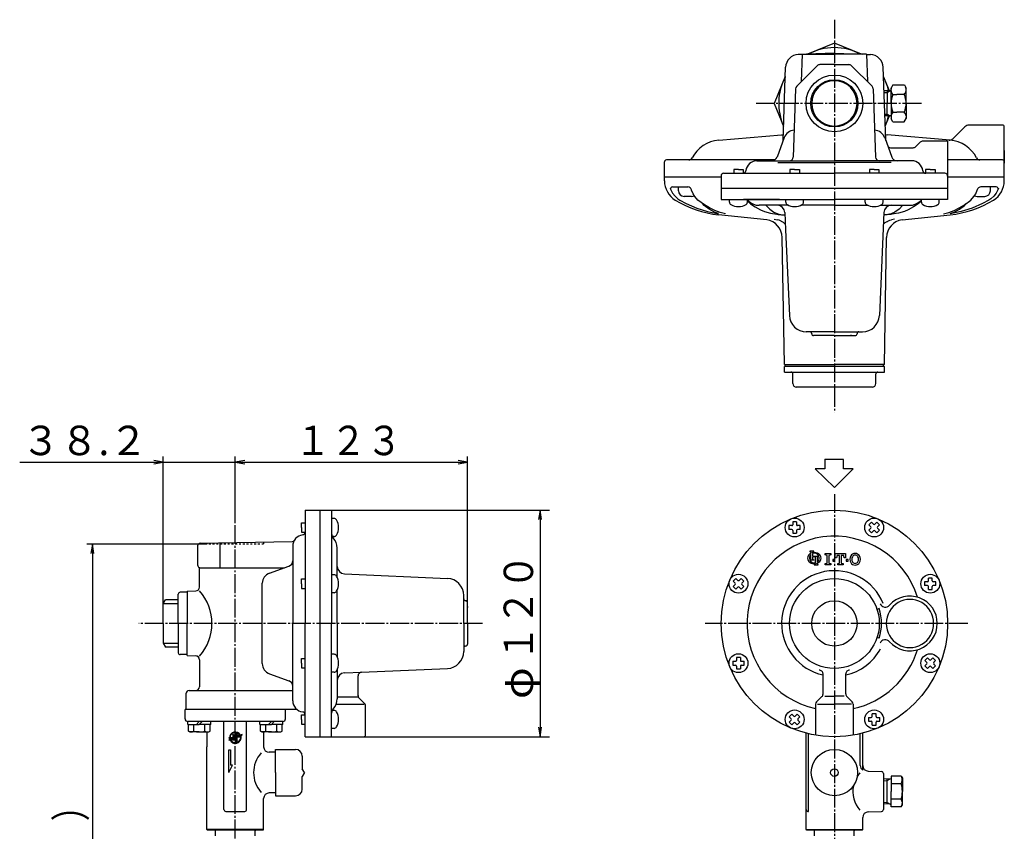
# Model space of a CAD drawing. Extents: x -212 to 787, y -306 to 654.
# Drawn here: x -208 to 313, y 224 to 654 of the extents above; entities that cross this region are included whole.
import ezdxf
from ezdxf.enums import TextEntityAlignment as Align

# ---------------------------------------------------------------- set-up
doc = ezdxf.new("R2010")
doc.units = 0
for name, pattern in [('EXLTYPE1', [2, 1, -1]), ('EXLTYPE2', [13, 10, -1, 1, -1]), ('EXLTYPE3', [15, 10, -1, 1, -1, 1, -1])]:
    doc.linetypes.add(name, pattern=pattern)
doc.layers.get('0').update_dxf_attribs({"linetype": 'CONTINUOUS'})
doc.layers.add('LAY-1', color=3, linetype='CONTINUOUS')
doc.layers.add('LAY-2', color=1, linetype='CONTINUOUS')
doc.styles.add('EXCADSTD', font='monotxt', dxfattribs={"bigfont": 'extfont'})

# ---------------------------------------------------------------- blocks, each defined once
blk = doc.blocks.new('SYM-1')
at = {"color": 1, "linetype": 'CONTINUOUS'}
for p, q in [((-8, 0.8), (-6.9, 1.9)), ((-8, 0.3), (-6.9, 1.3)), ((-8, -0.1), (-7, 0.9)), ((-8, -0.5), (-7, 0.4)), ((-7.9, 1.2), (-6.7, 2.4)), ((-7.8, 1.8), (-6.5, 3.1)), ((-7.6, 2.3), (-6.1, 3.9)), ((-7.4, 3), (-5.3, 5.1)), ((-7, 3.8), (-3.8, 7)), ((-6.8, -0.6), (-1.2, 5)), ((-4.7, 3), (-6.8, -0.6)), ((-6.8, -0.6), (-5.7, 0)), ((-6.2, 5.1), (-5.1, 6.2)), ((-6.2, 0.4), (-4.2, 2.4)), ((-5.8, 0), (-1.2, 4.5)), ((-5.7, 0), (-3.8, 0)), ((-5.6, 1.4), (-4.4, 2.6)), ((-5.3, 0), (-1.2, 4.1)), ((-5, 2.4), (-4.6, 2.9)), ((-4.9, 0), (-1.2, 3.7)), ((-4.1, 2.4), (-4.7, 3)), ((-4.6, 9.6), (-3.8, 7)), ((-1.6, 7.8), (-4.6, 9.6)), ((-4.5, 9.3), (-4.4, 9.4)), ((-4.5, 0), (-1.2, 3.3)), ((-4.4, 9), (-4.1, 9.3)), ((-4.3, 8.7), (-3.8, 9.1)), ((-4.2, 8.3), (-3.6, 9)), ((-4.1, 8), (-3.3, 8.8)), ((-4.1, 6.3), (-3.8, 6.6)), ((-3.8, 2.4), (-4.1, 2.4)), ((-4, 7.7), (-3, 8.7)), ((-4, 0), (-1.2, 2.8)), ((-3.9, 7.4), (-2.8, 8.5)), ((-3.8, 7), (-2.5, 8.4)), ((-3.8, 6.6), (-2.2, 8.2)), ((-3.8, 6.2), (-1.9, 8)), ((-3.8, 5.8), (-1.7, 7.9)), ((-3.8, 5.3), (-1.2, 7.9)), ((-3.8, 4.9), (-1.2, 7.5)), ((-3.8, 4.5), (-1.2, 7.1)), ((-3.8, 4.1), (-1.2, 6.7)), ((-3.8, 2.4), (-3.8, 6.5)), ((-3.8, 3.6), (-1.2, 6.2)), ((-3.8, 3.2), (-1.2, 5.8)), ((-3.8, 2.8), (-1.2, 5.4)), ((-3.8, -0.2), (-1.2, 2.4)), ((-3.8, -0.6), (-0.8, 2.4)), ((-3.8, -1), (-0.4, 2.4)), ((-3.8, -1.4), (0, 2.4)), ((-3.8, -1.9), (0.4, 2.4)), ((-3.8, -2.3), (0.9, 2.4)), ((-3.8, 0), (-3.8, -3.1)), ((-1.2, 7.9), (-1.2, 7.9)), ((-1.2, 2.4), (-1.2, 7.6)), ((4.1, 2.4), (-1.2, 2.4)), ((-1.2, -3.1), (-1.2, 0)), ((-1.2, 0), (0, 0)), ((-1.1, 7.6), (-0.8, 8)), ((-1.1, 0), (1.3, 2.4)), ((-0.7, 0), (1.7, 2.4)), ((-0.6, 7.7), (-0.3, 8)), ((-0.2, 0), (2.1, 2.4)), ((-0.1, 7.7), (0.1, 8)), ((0, -1.9), (4.8, 2.9)), ((0, -2.3), (4.9, 2.6)), ((0, -0.2), (2.6, 2.4)), ((0, -0.6), (3, 2.4)), ((0, -1), (3.4, 2.4)), ((0, -1.5), (3.8, 2.4)), ((0, -2.7), (5.1, 2.3)), ((0, 0), (0, -7.7)), ((0.3, 7.7), (0.5, 8)), ((0.7, 7.7), (0.9, 7.9)), ((1, 7.6), (1.3, 7.9)), ((1.4, 7.6), (1.7, 7.8)), ((1.7, 7.5), (2, 7.7)), ((2.1, 7.4), (2.3, 7.7)), ((2.4, 7.3), (2.6, 7.5)), ((2.7, 7.1), (3, 7.4)), ((2.9, 7), (3.3, 7.3)), ((2.9, 0), (5.7, 0)), ((2.9, -7), (2.9, 0)), ((3.2, 6.8), (3.5, 7.2)), ((3.2, 0), (5.2, 2.1)), ((3.5, 6.7), (3.8, 7)), ((3.6, 0), (5.4, 1.8)), ((3.7, 6.5), (4.1, 6.9)), ((4, 6.3), (4.4, 6.7)), ((4, 0), (5.5, 1.5)), ((4.7, 3), (4.1, 2.4)), ((4.2, 6.2), (4.6, 6.5)), ((4.4, 0), (5.7, 1.3)), ((4.5, 6), (4.9, 6.4)), ((4.7, 5.8), (5.1, 6.2)), ((6.8, -0.6), (4.7, 3)), ((4.9, 5.5), (5.3, 6)), ((4.9, 0), (5.8, 1)), ((5.1, 5.3), (5.5, 5.8)), ((5.3, 5.1), (5.8, 5.6)), ((5.3, 0), (6, 0.7)), ((5.5, 4.8), (6, 5.3)), ((5.6, 4.6), (6.2, 5.1)), ((5.7, 0), (6.2, 0.4)), ((5.7, 0), (6.8, -0.6)), ((5.8, 4.3), (6.3, 4.9)), ((6, 4.1), (6.5, 4.6)), ((6, -0.2), (6.3, 0.2)), ((6.1, 3.8), (6.7, 4.4)), ((6.3, 3.5), (6.9, 4.1)), ((6.4, 3.2), (7, 3.8)), ((6.5, 2.9), (7.2, 3.6)), ((6.6, 2.6), (7.3, 3.3)), ((6.7, 2.3), (7.4, 3)), ((6.8, 2), (7.5, 2.7)), ((6.9, 1.6), (7.6, 2.4)), ((7, 1.2), (7.7, 2)), ((7, 0.9), (7.8, 1.7)), ((7, 0.5), (7.9, 1.3)), ((7, 0.1), (7.9, 1)), ((7, -0.4), (8, 0.6)), ((7, -0.8), (8, 0.2)), ((-7.9, -0.9), (-7.1, 0)), ((-7.9, -1.3), (-7, -0.4)), ((-7.8, -1.7), (-7, -0.8)), ((-7.7, -2), (-7, -1.2)), ((-7.7, -2.3), (-6.9, -1.6)), ((-7.5, -2.6), (-6.8, -1.9)), ((-7.4, -3), (-6.7, -2.3)), ((-7.3, -3.3), (-6.6, -2.6)), ((-7.2, -3.5), (-6.5, -2.9)), ((-7, -3.8), (-6.4, -3.2)), ((-6.9, -4.1), (-6.3, -3.5)), ((-6.7, -4.4), (-6.1, -3.8)), ((-6.5, -4.6), (-6, -4.1)), ((-6.4, -4.9), (-5.8, -4.3)), ((-6.2, -5.1), (-5.7, -4.6)), ((-6, -5.3), (-5.5, -4.8)), ((-5.8, -5.5), (-5.3, -5.1)), ((-5.6, -5.8), (-5.1, -5.3)), ((-5.3, -6), (-4.9, -5.5)), ((-5.1, -6.2), (-4.7, -5.7)), ((-4.9, -6.3), (-4.5, -5.9)), ((-3.8, -3.1), (-4.8, -3.7)), ((-4.8, -3.7), (0, -3.7)), ((-4.7, -3.7), (-4.6, -3.5)), ((-4.6, -6.5), (-4.2, -6.1)), ((-4.4, -6.7), (-4, -6.3)), ((-4.3, -3.7), (-1.2, -0.5)), ((-4.1, -6.9), (-3.8, -6.5)), ((-3.9, -3.7), (-1.2, -1)), ((-3.8, -2.7), (-1.2, -0.1)), ((-3.8, -7), (-3.5, -6.7)), ((-3.6, -7.2), (-3.2, -6.8)), ((-3.5, -3.7), (-1.2, -1.4)), ((-3.3, -7.3), (-3, -7)), ((-3, -3.7), (-1.2, -1.8)), ((-3, -7.4), (-2.7, -7.1)), ((-2.7, -7.5), (-2.4, -7.3)), ((-2.6, -3.7), (-1.2, -2.2)), ((-2.4, -7.6), (-2.1, -7.4)), ((-2.2, -3.7), (-1.2, -2.7)), ((-2, -7.7), (-1.8, -7.5)), ((-1.8, -3.7), (-1.2, -3.1)), ((-1.7, -7.8), (-1.4, -7.6)), ((-1.3, -3.7), (-0.9, -3.2)), ((-1.3, -7.9), (-1.1, -7.6)), ((0, -3.7), (-1.2, -3.1)), ((-1, -7.9), (-0.7, -7.7)), ((-0.9, -3.7), (-0.6, -3.4)), ((0, -8), (-0.9, -8.8)), ((-0.9, -8.8), (3.8, -8.8)), ((-0.6, -8), (-0.3, -7.7)), ((-0.5, -3.7), (-0.3, -3.5)), ((-0.5, -8.8), (2.9, -5.3)), ((-0.2, -8), (0, -7.8)), ((-0.1, -3.7), (0, -3.6)), ((-0.1, -8.8), (2.9, -5.7)), ((0, -3.2), (2.9, -0.2)), ((0, -3.6), (2.9, -0.6)), ((0, -4), (2.9, -1.1)), ((0, -4.4), (2.9, -1.5)), ((0, -4.9), (2.9, -1.9)), ((0, -5.3), (2.9, -2.3)), ((0, -5.7), (2.9, -2.8)), ((0, -6.1), (2.9, -3.2)), ((0, -6.6), (2.9, -3.6)), ((0, -7), (2.9, -4)), ((0, -7.4), (2.9, -4.5)), ((0, -7.8), (2.9, -4.9)), ((0.3, -8.8), (2.9, -6.2)), ((0.8, -8.8), (2.9, -6.6)), ((1.2, -8.8), (2.9, -7)), ((1.6, -8.8), (2.9, -7.4)), ((2, -8.8), (2.9, -7.9)), ((2.4, -8.8), (3.1, -8.2)), ((2.9, -8.1), (2.9, -7.4)), ((3.8, -8.8), (2.9, -8.1)), ((2.9, -8.8), (3.3, -8.4)), ((2.9, -7.4), (4, -6.4)), ((3.3, -8.8), (3.5, -8.6)), ((3.7, -7.1), (7.1, -3.7)), ((3.7, -8.8), (3.7, -8.8)), ((4.9, -6.3), (6.3, -4.9)), ((5.5, -4.9), (7.4, -2.9)), ((6.2, -0.3), (6.5, -0.1)), ((6.2, -3.8), (7.7, -2.3)), ((6.5, -0.5), (6.6, -0.4)), ((6.5, -3), (7.8, -1.7)), ((6.7, -2.4), (7.9, -1.2)), ((6.9, -1.8), (8, -0.7)), ((7, -1.3), (8, -0.3))]:
    blk.add_line(p, q, dxfattribs=at)
for start, end in [(118.3683, 270), (291.6451, 101.4197)]:
    blk.add_arc((0, 0), 8, start, end, dxfattribs=at)
for start_param, end_param in [(0.536986, 3.109376), (3.542772, 6.421999)]:
    blk.add_ellipse((0, 0), major_axis=(-0.23, 7.72), ratio=0.912621, start_param=start_param, end_param=end_param, dxfattribs=at)

msp = doc.modelspace()

# ---------------------------------------------------------------- linework, layer by layer
at = {"layer": 'LAY-1', "color": 1, "linetype": 'EXLTYPE2'}
for p, q in [((223, 654.3), (223, 446.2)), ((269.1, 610), (181.5, 610)), ((223, 403.05), (223, -52.45)), ((-94.3, -52.35), (-94.3, 388.05)), ((36.7, 334.55), (-145.4, 334.55)), ((293.7, 334.55), (154.5, 334.55))]:
    msp.add_line(p, q, dxfattribs=at)
at = {"layer": 'LAY-1', "color": 2, "linetype": 'CONTINUOUS'}
for p, q in [((223, 636.52), (208.22, 636)), ((223, 636.52), (237.78, 636)), ((206, 635.92), (203.9, 635.85)), ((206, 636), (205.49, 621.48)), ((206, 636), (223, 636)), ((240, 636), (223, 636)), ((240, 636), (240.51, 621.48)), ((240, 635.92), (242.1, 635.85)), ((195.8, 590.31), (197.15, 629.1)), ((213.92, 629.91), (203.06, 619.05)), ((223, 630.5), (215.34, 630.5)), ((223, 630.5), (230.66, 630.5)), ((232.08, 629.91), (242.94, 619.05)), ((250.2, 590.31), (248.85, 629.1)), ((202.47, 617.7), (201.21, 581.53)), ((243.53, 617.7), (244.79, 581.53)), ((253, 616.7), (249.29, 616.59)), ((251, 616.64), (251, 609.94)), ((253.97, 619.73), (253, 618.04)), ((253, 610), (253, 618.04)), ((253.97, 619.73), (260.05, 619.73)), ((260.05, 619.73), (261, 618.08)), ((261, 610), (261, 618.08)), ((254, 614.66), (256, 614.7)), ((260, 614.7), (256, 614.7)), ((251, 603.36), (251, 610.06)), ((253, 610), (253, 601.87)), ((254, 605.26), (256, 605.3)), ((260, 605.3), (256, 605.3)), ((261, 610), (261, 601.92)), ((253, 603.3), (249.75, 603.4)), ((253.97, 600.19), (253, 601.87)), ((253.97, 600.19), (260, 600.19)), ((260, 600.19), (261, 601.92)), ((285.93, 591.43), (292.12, 597.62)), ((312, 598.5), (294.24, 598.5)), ((313, 571), (313, 597.5)), ((161.75, 590.51), (195.06, 593.33)), ((196.36, 591.85), (192.62, 581.57)), ((249.64, 591.85), (253.38, 581.57)), ((284.25, 590.51), (250.94, 593.33)), ((268.41, 589.41), (266.09, 587.09)), ((283, 590), (269.83, 590)), ((283, 590), (283, 565)), ((313, 585), (313, 591.72)), ((252.64, 586.5), (264.67, 586.5)), ((313, 585), (313, 578.28)), ((133, 571), (133, 579)), ((191.3, 580), (134, 580)), ((182.01, 579.6), (223, 579.6)), ((263.99, 579.6), (223, 579.6)), ((312, 580), (283, 580)), ((172.19, 575), (169.69, 575)), ((169.69, 575), (169.69, 573)), ((172.19, 575), (174.69, 575)), ((174.69, 575), (174.69, 573)), ((193, 578.75), (223, 578.75)), ((201.95, 575), (199.45, 575)), ((199.45, 575), (199.45, 573)), ((201.95, 575), (204.45, 575)), ((204.45, 575), (204.45, 573)), ((253, 578.75), (223, 578.75)), ((244.05, 575), (241.55, 575)), ((241.55, 575), (241.55, 573)), ((244.05, 575), (246.55, 575)), ((246.55, 575), (246.55, 573)), ((273.81, 575), (271.31, 575)), ((271.31, 575), (271.31, 573)), ((273.81, 575), (276.31, 575)), ((276.31, 575), (276.31, 573)), ((133, 571), (163, 571)), ((133, 569), (133, 571)), ((133, 571), (163, 571)), ((163, 571.5), (163, 565)), ((164.5, 573), (223, 573)), ((281.5, 573), (223, 573)), ((283, 571), (313, 571)), ((283, 571), (313, 571)), ((313, 569), (313, 571)), ((137.23, 565.7), (145.4, 565.7)), ((163, 565), (283, 565)), ((163, 565), (163, 559)), ((283, 565), (283, 559)), ((308.77, 565.7), (300.6, 565.7)), ((163, 559), (223, 559)), ((167.44, 557.67), (167.44, 559)), ((193.85, 559), (174.83, 559)), ((176.94, 557.67), (176.94, 559)), ((197.2, 557.67), (197.2, 559)), ((206.7, 557.67), (206.7, 559)), ((283, 559), (223, 559)), ((239.3, 557.67), (239.3, 559)), ((248.8, 557.67), (248.8, 559)), ((269.06, 557.67), (269.06, 559)), ((278.56, 557.67), (278.56, 559)), ((198.68, 556), (183.11, 556)), ((186.83, 556), (186.94, 555.82)), ((223, 556), (205.23, 556)), ((223, 556), (240.78, 556)), ((247.32, 556), (262.89, 556)), ((252.81, 556), (262.89, 556)), ((259.17, 556), (259.06, 555.82)), ((187.15, 548.28), (161.66, 550.96)), ((196.56, 550.96), (196.85, 550.96)), ((196.79, 552.17), (197.19, 543.09)), ((249.21, 552.17), (246.84, 497.66)), ((249.44, 550.96), (249.15, 550.96)), ((258.85, 548.28), (284.34, 550.96)), ((197.19, 543.09), (199.16, 497.66)), ((196.5, 471.7), (195.32, 539.04)), ((249.5, 471.7), (250.68, 539.03)), ((223, 489), (208.13, 489)), ((223, 487), (212, 487)), ((223, 489), (237.87, 489)), ((223, 487), (234, 487)), ((232, 487), (231.5, 487)), ((196.5, 471.7), (223, 471.7)), ((249.5, 470.69), (196.5, 470.69)), ((196.5, 467.69), (196.5, 470.69)), ((197, 470.69), (197, 471.7)), ((249.5, 471.7), (223, 471.7)), ((249, 470.69), (249, 471.7)), ((249.5, 467.69), (249.5, 470.69)), ((196.5, 467.69), (249.5, 467.69)), ((201, 461.69), (201, 466.69)), ((245, 461.69), (245, 466.69)), ((243.2, 459.7), (202.8, 459.7)), ((-57.3, 394.55), (-57.3, 334.55)), ((-57.3, 394.55), (-49.3, 394.55)), ((-49.3, 394.55), (-43.3, 394.55)), ((-49.3, 274.55), (-49.3, 394.55)), ((-43.3, 394.55), (-43.3, 334.55)), ((-59.3, 385.36), (-59.3, 387.86)), ((-59.3, 387.86), (-57.3, 387.86)), ((-41.97, 390.11), (-43.3, 390.11)), ((198.95, 386.36), (198.95, 384.36)), ((200.45, 386.36), (198.95, 386.36)), ((200.95, 388.36), (200.95, 386.86)), ((202.95, 388.36), (200.95, 388.36)), ((202.95, 388.36), (202.95, 386.86)), ((204.95, 386.36), (203.45, 386.36)), ((204.95, 384.36), (204.95, 386.36)), ((242.63, 388.19), (241.22, 386.78)), ((242.28, 385.72), (241.22, 386.78)), ((243.69, 387.13), (242.63, 388.19)), ((245.46, 388.19), (244.4, 387.13)), ((246.87, 386.78), (245.46, 388.19)), ((246.87, 386.78), (245.81, 385.72)), ((-59.3, 385.36), (-59.3, 382.86)), ((-59.3, 382.86), (-57.3, 382.86)), ((200.45, 384.36), (198.95, 384.36)), ((200.95, 383.86), (200.95, 382.36)), ((200.95, 382.36), (202.95, 382.36)), ((202.95, 383.86), (202.95, 382.36)), ((204.95, 384.36), (203.45, 384.36)), ((242.28, 385.01), (241.22, 383.95)), ((241.22, 383.95), (242.63, 382.54)), ((243.69, 383.6), (242.63, 382.54)), ((245.46, 382.54), (244.4, 383.6)), ((245.46, 382.54), (246.87, 383.95)), ((246.87, 383.95), (245.81, 385.01)), ((-114.3, 375.58), (-114.3, 365.55)), ((-112.83, 377.08), (-64.25, 377.92)), ((-102.29, 364.05), (-102.29, 377.26)), ((-63.9, 375.54), (-63.9, 334.55)), ((-41.97, 380.61), (-43.3, 380.61)), ((-40.3, 364.36), (-40.3, 374.44)), ((-40.3, 358.87), (-40.3, 374.44)), ((-113.3, 353.75), (-113.3, 364.14)), ((-113.3, 364.05), (-68.3, 364.05)), ((-76.15, 361.19), (-65.87, 364.93)), ((-41.97, 360.35), (-43.3, 360.35)), ((-36.47, 360.76), (18.04, 358.39)), ((-80.09, 313.26), (-80.09, 355.84)), ((-59.3, 355.6), (-59.3, 358.1)), ((-59.3, 358.1), (-57.3, 358.1)), ((-59.3, 355.6), (-59.3, 353.1)), ((170.77, 358.43), (169.36, 357.01)), ((169.36, 357.01), (170.42, 355.95)), ((170.42, 355.24), (169.36, 354.18)), ((170.77, 358.43), (171.83, 357.37)), ((173.6, 358.43), (172.54, 357.37)), ((175.01, 357.01), (173.6, 358.43)), ((175.01, 357.01), (173.95, 355.95)), ((173.95, 355.24), (175.01, 354.18)), ((270.81, 356.6), (270.81, 354.6)), ((272.31, 356.6), (270.81, 356.6)), ((274.81, 358.6), (272.81, 358.6)), ((272.81, 357.1), (272.81, 358.6)), ((274.81, 357.1), (274.81, 358.6)), ((276.81, 356.6), (275.31, 356.6)), ((276.81, 354.6), (276.81, 356.6)), ((-124.5, 334.55), (-124.5, 350.05)), ((-119.8, 351.05), (-123.5, 351.05)), ((-119.8, 351.6), (-115.23, 351.76)), ((-119.8, 351.63), (-119.8, 334.55)), ((-59.3, 353.1), (-57.3, 353.1)), ((-41.97, 350.85), (-43.3, 350.85)), ((-40.3, 334.55), (-40.3, 352.33)), ((26.7, 334.55), (26.7, 349.42)), ((169.36, 354.18), (170.77, 352.77)), ((171.83, 353.83), (170.77, 352.77)), ((172.54, 353.83), (173.6, 352.77)), ((173.6, 352.77), (175.01, 354.18)), ((272.31, 354.6), (270.81, 354.6)), ((272.81, 352.6), (272.81, 354.1)), ((272.81, 352.6), (274.81, 352.6)), ((274.81, 352.6), (274.81, 354.1)), ((276.81, 354.6), (275.31, 354.6)), ((-132.5, 345.05), (-131.35, 347.05)), ((-132.5, 334.55), (-132.5, 345.05)), ((-124.5, 347.05), (-131.35, 347.05)), ((28.7, 334.55), (28.7, 345.55)), ((28.7, 343.55), (28.7, 343.05)), ((-132.5, 334.55), (-132.5, 324.05)), ((-124.5, 334.55), (-124.5, 319.05)), ((-119.8, 317.51), (-119.8, 334.55)), ((-63.9, 293.56), (-63.9, 334.55)), ((-57.3, 274.55), (-57.3, 334.55)), ((-43.3, 274.55), (-43.3, 334.55)), ((-40.3, 334.55), (-40.3, 316.78)), ((26.7, 334.55), (26.7, 319.68)), ((28.7, 334.55), (28.7, 323.55)), ((-132.5, 324.05), (-131.35, 322.05)), ((-124.5, 322.05), (-131.35, 322.05)), ((-41.97, 318.25), (-43.3, 318.25)), ((-119.8, 318.05), (-123.5, 318.05)), ((-119.8, 317.51), (-114.9, 317.33)), ((-113.3, 315.35), (-113.3, 301.05)), ((-59.3, 313.5), (-59.3, 316)), ((-59.3, 316), (-57.3, 316)), ((-59.3, 313.5), (-59.3, 311)), ((169.19, 314.5), (170.69, 314.5)), ((169.19, 314.5), (169.19, 312.5)), ((171.19, 316.5), (171.19, 315)), ((173.19, 316.5), (171.19, 316.5)), ((173.19, 316.5), (173.19, 315)), ((173.69, 314.5), (175.19, 314.5)), ((175.19, 312.5), (175.19, 314.5)), ((272.4, 316.33), (270.99, 314.92)), ((272.05, 313.86), (270.99, 314.92)), ((270.99, 312.09), (272.05, 313.15)), ((273.46, 315.27), (272.4, 316.33)), ((274.17, 315.27), (275.23, 316.33)), ((276.64, 314.92), (275.23, 316.33)), ((275.58, 313.86), (276.64, 314.92)), ((276.64, 312.09), (275.58, 313.15)), ((-76.15, 307.91), (-65.87, 304.17)), ((-59.3, 311), (-57.3, 311)), ((-41.97, 308.75), (-43.3, 308.75)), ((-40.3, 310.23), (-40.3, 294.66)), ((-36.47, 308.34), (-27.39, 308.74)), ((-27.39, 308.74), (18.04, 310.71)), ((169.19, 312.5), (170.69, 312.5)), ((171.19, 312), (171.19, 310.5)), ((171.19, 310.5), (173.19, 310.5)), ((173.19, 312), (173.19, 310.5)), ((173.69, 312.5), (175.19, 312.5)), ((216.99, 297.22), (216.99, 307.81)), ((229.01, 297.22), (229.01, 307.81)), ((270.99, 312.09), (272.4, 310.68)), ((272.4, 310.68), (273.46, 311.74)), ((275.23, 310.68), (274.17, 311.74)), ((275.23, 310.68), (276.64, 312.09)), ((-29.3, 296.29), (-29.3, 306.74)), ((-120.3, 289.05), (-120.3, 297.55)), ((-118.8, 299.05), (-63.9, 299.05)), ((-29.3, 295.58), (-40.35, 295.58)), ((-25.8, 292.09), (-28.71, 295)), ((213.57, 292.97), (216.4, 295.8)), ((217.9, 296.05), (223, 296.05)), ((228.1, 296.05), (223, 296.05)), ((232.43, 292.97), (229.6, 295.8)), ((-120.9, 284.1), (-120.9, 289.05)), ((-94.3, 289.05), (-120.9, 289.05)), ((-62.31, 289.05), (-94.3, 289.05)), ((-67.7, 284.1), (-67.7, 289.05)), ((-41.97, 288.49), (-43.3, 288.49)), ((-26.09, 291.55), (-40.93, 291.55)), ((-25.27, 275.55), (-25.27, 290.82)), ((213, 291.8), (213, 275.51)), ((214, 291.75), (223, 291.75)), ((232, 291.75), (223, 291.75)), ((233, 291.8), (233, 275.51)), ((-119.49, 281.1), (-119.49, 282.6)), ((-94.3, 282.6), (-119.4, 282.6)), ((-114.89, 281.1), (-113.39, 282.6)), ((-111.89, 282.6), (-113.39, 281.1)), ((-107.29, 281.1), (-107.29, 282.6)), ((-100.3, 236.05), (-100.3, 282.6)), ((-69.2, 282.6), (-94.3, 282.6)), ((-88.3, 236.05), (-88.3, 282.6)), ((-81.31, 281.1), (-81.31, 282.6)), ((-76.71, 281.1), (-75.21, 282.6)), ((-73.71, 282.6), (-75.21, 281.1)), ((-69.11, 281.1), (-69.11, 282.6)), ((-59.3, 283.74), (-59.3, 286.24)), ((-59.3, 286.24), (-57.3, 286.24)), ((-59.3, 283.74), (-59.3, 281.24)), ((200.54, 286.57), (199.13, 285.15)), ((199.13, 285.15), (200.19, 284.09)), ((199.13, 282.32), (200.19, 283.38)), ((199.13, 282.32), (200.54, 280.91)), ((200.54, 286.57), (201.6, 285.5)), ((200.54, 280.91), (201.6, 281.97)), ((202.31, 285.5), (203.37, 286.57)), ((202.31, 281.97), (203.37, 280.91)), ((204.78, 285.15), (203.37, 286.57)), ((203.37, 280.91), (204.78, 282.32)), ((203.72, 284.09), (204.78, 285.15)), ((203.72, 283.38), (204.78, 282.32)), ((241.05, 284.74), (242.55, 284.74)), ((241.05, 284.74), (241.05, 282.74)), ((241.05, 282.74), (242.55, 282.74)), ((245.05, 286.74), (243.05, 286.74)), ((243.05, 285.24), (243.05, 286.74)), ((243.05, 280.74), (243.05, 282.24)), ((245.05, 285.24), (245.05, 286.74)), ((245.05, 280.74), (245.05, 282.24)), ((245.55, 284.74), (247.05, 284.74)), ((245.55, 282.74), (247.05, 282.74)), ((247.05, 282.74), (247.05, 284.74)), ((-119.49, 281.1), (-113.39, 281.1)), ((-119.14, 277.53), (-119.14, 281.1)), ((-118.39, 277.1), (-119.14, 277.53)), ((-113.39, 277.1), (-118.39, 277.1)), ((-116.28, 277.53), (-116.28, 281.1)), ((-107.29, 281.1), (-113.39, 281.1)), ((-113.39, 277.1), (-108.39, 277.1)), ((-110.51, 277.53), (-110.51, 281.1)), ((-109.3, 277.1), (-109.3, 269.3)), ((-108.39, 277.1), (-107.64, 277.53)), ((-107.64, 277.53), (-107.64, 281.1)), ((-81.31, 281.1), (-75.21, 281.1)), ((-80.96, 277.53), (-80.96, 281.1)), ((-80.21, 277.1), (-80.96, 277.53)), ((-75.21, 277.1), (-80.21, 277.1)), ((-79.3, 277.1), (-79.3, 269.3)), ((-78.09, 277.53), (-78.09, 281.1)), ((-69.11, 281.1), (-75.21, 281.1)), ((-75.21, 277.1), (-70.21, 277.1)), ((-72.32, 277.53), (-72.32, 281.1)), ((-70.21, 277.1), (-69.46, 277.53)), ((-69.46, 277.53), (-69.46, 281.1)), ((-59.3, 281.24), (-57.3, 281.24)), ((-41.97, 278.99), (-43.3, 278.99)), ((208, 225.35), (208, 276.46)), ((238, 256.9), (238, 276.46)), ((243.05, 280.74), (245.05, 280.74)), ((-57.3, 274.55), (-49.3, 274.55)), ((-49.3, 274.55), (-26.27, 274.55)), ((209.3, 234.94), (209.3, 276.14)), ((223, 274.55), (223.09, 274.55)), ((236.7, 259.38), (236.7, 276.14)), ((-109.3, 225.35), (-109.3, 269.3)), ((-97.8, 267.55), (-96.8, 267.55)), ((-97.8, 255.55), (-97.8, 267.55)), ((-96.8, 267.55), (-96.8, 259.55)), ((-73.09, 266.3), (-76.3, 266.3)), ((-73.09, 267.82), (-62.39, 267.82)), ((-73.09, 255.55), (-73.09, 267.82)), ((-58.87, 264.3), (-58.87, 257.55)), ((-97.8, 255.55), (-95.8, 259.55)), ((-95.8, 259.55), (-96.8, 259.55)), ((-73.09, 255.55), (-73.09, 243.28)), ((-57.58, 255.55), (-58.87, 257.55)), ((-57.58, 255.55), (-58.87, 253.55)), ((240.9, 256.33), (248.03, 256.08)), ((-58.87, 246.8), (-58.87, 253.55)), ((249, 255.09), (249, 236.02)), ((253, 252.25), (249, 252.13)), ((251, 238.91), (251, 252.19)), ((258.37, 253.63), (253, 253.63)), ((253, 253.63), (253, 245.55)), ((258.37, 253.63), (259, 252.55)), ((259, 252.55), (259, 245.55)), ((258.37, 249.61), (253, 249.61)), ((253, 237.47), (253, 245.55)), ((259, 238.55), (259, 245.55)), ((-79.3, 225.35), (-79.3, 241.8)), ((-73.09, 244.8), (-76.3, 244.8)), ((-73.09, 243.28), (-62.39, 243.28)), ((258.37, 241.53), (253, 241.53)), ((-99.3, 235.05), (-89.3, 235.05)), ((208.91, 234.97), (209.3, 234.94)), ((240.9, 234.77), (248.03, 235.02)), ((253, 238.85), (249, 238.97)), ((258.37, 237.47), (253, 237.47)), ((258.37, 237.47), (259, 238.55)), ((238, 225.35), (238, 231.77)), ((-109, 225.05), (-109.3, 225.35)), ((-79.3, 225.35), (-109.3, 225.35)), ((-94.3, 225.05), (-109, 225.05)), ((-104.78, 222.03), (-104.78, 224.65)), ((-79.6, 225.05), (-94.3, 225.05)), ((-83.82, 222.03), (-83.82, 224.65)), ((-79.6, 225.05), (-79.3, 225.35)), ((208.3, 225.05), (208, 225.35)), ((208, 225.35), (238, 225.35)), ((223, 225.05), (208.3, 225.05)), ((212.52, 222.03), (212.52, 224.65)), ((237.7, 225.05), (223, 225.05)), ((233.48, 222.03), (233.48, 224.65)), ((237.7, 225.05), (238, 225.35))]:
    msp.add_line(p, q, dxfattribs=at)
at = {"layer": 'LAY-1', "color": 1, "linetype": 'CONTINUOUS'}
for p, q in [((249.32, 615.73), (251, 615.78)), ((251, 615.78), (252.57, 616.69)), ((249.72, 604.26), (251, 604.22)), ((251, 604.22), (252.57, 603.31)), ((140.39, 563.7), (140.39, 565.7)), ((305.61, 563.7), (305.61, 565.7)), ((147.39, 560.7), (143.39, 560.7)), ((298.61, 560.7), (302.61, 560.7)), ((246.74, 342.4), (245.6, 342.02)), ((246.74, 326.71), (245.6, 327.08)), ((249, 251.27), (251, 251.34)), ((251, 251.34), (252.57, 252.24)), ((249, 239.83), (251, 239.77)), ((251, 239.77), (252.57, 238.86))]:
    msp.add_line(p, q, dxfattribs=at)
at = {"layer": 'LAY-1', "color": 1, "linetype": 'EXLTYPE1'}
for p, q in [((-109.3, 377.14), (-109.3, 376.55)), ((-109.3, 377.14), (-109.3, 377.05)), ((-109.3, 377.14), (-109.3, 377.05)), ((-79.3, 376.55), (-109.3, 376.55)), ((-79.3, 377.66), (-79.3, 376.55)), ((-79.3, 377.66), (-79.3, 377.05))]:
    msp.add_line(p, q, dxfattribs=at)
at = {"layer": 'LAY-1', "color": 1, "linetype": 'EXLTYPE3'}
for p, q in [((-132.5, 345.05), (-124.5, 345.05)), ((-132.5, 324.05), (-124.5, 324.05))]:
    msp.add_line(p, q, dxfattribs=at)
at = {"layer": 'LAY-1', "color": 2, "linetype": 'CONTINUOUS', "flags": 128}
for points in [[(237.32, 636), (223, 641.93), (208.68, 636)], [(196.98, 624.28), (191.07, 610), (196.06, 597.94)], [(252.16, 616.68), (249.02, 624.28)], [(249.94, 597.94), (252.16, 603.32)], [(136.05, 565.03), (136.25, 564.47), (137.33, 562.47), (138.61, 560.86), (140.15, 559.5), (141.21, 558.78)], [(150.75, 558.78), (149.09, 560.61), (148.16, 562.16), (147.41, 563.96), (147.33, 564.22)], [(295.25, 558.78), (296.91, 560.61), (297.84, 562.16), (298.59, 563.96), (298.67, 564.22)], [(309.95, 565.03), (309.75, 564.47), (308.67, 562.47), (307.39, 560.86), (305.85, 559.5), (304.79, 558.78)], [(141.21, 558.78), (144.57, 556.93), (150.07, 554.49), (155.78, 552.65), (161.71, 551.4)], [(165.25, 551.4), (162.42, 552.17), (159.63, 553.22), (156.85, 554.58), (154.15, 556.22), (150.75, 558.78)], [(176.94, 558.24), (178.62, 556.82), (181.06, 555.12), (183.92, 553.52)], [(269.06, 558.24), (267.38, 556.82), (264.94, 555.12), (262.08, 553.52)], [(280.75, 551.4), (283.58, 552.17), (286.37, 553.22), (289.15, 554.58), (291.85, 556.22), (295.25, 558.78)], [(304.79, 558.78), (301.43, 556.93), (295.93, 554.49), (290.22, 552.65), (284.29, 551.4)], [(161.71, 551.62), (159.51, 552.4), (156.65, 553.94), (154.11, 555.95), (153.34, 556.83)], [(183.92, 553.52), (185.95, 552.7), (189.09, 551.86), (192.57, 551.27)], [(186.94, 555.82), (188.74, 553.92), (190.97, 552.4), (193.01, 551.51)], [(259.06, 555.82), (257.26, 553.92), (255.03, 552.4), (252.99, 551.51)], [(262.08, 553.52), (260.05, 552.7), (256.91, 551.86), (253.43, 551.27)], [(284.29, 551.62), (286.49, 552.4), (289.35, 553.94), (291.89, 555.95), (292.66, 556.83)], [(191.15, 548.73), (191.18, 548.73), (192.7, 548.37)], [(192.57, 551.27), (193.15, 551.2), (193.55, 551.15), (194.99, 551.04), (196.5, 550.96), (196.51, 550.96), (196.56, 550.96)], [(194.93, 547.48), (194.76, 547.57), (193.67, 548.06), (192.71, 548.37)], [(193.01, 551.51), (194.67, 551.14), (195.55, 551.04), (196.01, 551), (196.25, 550.98), (196.49, 550.96), (196.56, 550.96)], [(252.99, 551.51), (251.33, 551.14), (250.45, 551.04), (249.99, 551), (249.75, 550.98), (249.51, 550.96), (249.44, 550.96)], [(253.43, 551.27), (252.85, 551.2), (252.45, 551.15), (251.01, 551.04), (249.5, 550.96), (249.49, 550.96), (249.44, 550.96)], [(251.07, 547.48), (251.24, 547.57), (252.33, 548.06), (253.29, 548.37)], [(254.85, 548.73), (254.82, 548.73), (253.3, 548.37)], [(197.06, 545.95), (196.98, 546.03), (196.02, 546.82), (195.07, 547.41), (194.93, 547.48)], [(248.94, 545.95), (249.02, 546.03), (249.98, 546.82), (250.93, 547.41), (251.07, 547.48)]]:
    msp.add_lwpolyline(points, dxfattribs=at)
at = {"layer": 'LAY-1', "color": 3, "linetype": 'CONTINUOUS', "flags": 128}
for points in [[(212.12, 372.54), (212.12, 372.75), (209.96, 372.75), (209.96, 372.54)], [(210.6, 372.1), (210.6, 371.71)], [(210.6, 368.72), (210.6, 371.02)], [(211.47, 372), (211.47, 372.1)], [(211.47, 371.57), (211.47, 370.23)], [(218.16, 365.55), (218.16, 366.27), (219.12, 366.51), (219.12, 370.59), (218.16, 370.83), (218.16, 371.55), (221.04, 371.55), (221.04, 370.83), (220.08, 370.59), (220.08, 366.51), (221.04, 366.27), (221.04, 365.55), (218.16, 365.55)], [(224.76, 366.27), (225.72, 366.51), (225.72, 370.59), (224.4, 370.59), (224.16, 369.27), (223.44, 369.27), (223.44, 371.55), (228.96, 371.55), (228.96, 369.27), (228.24, 369.27), (228, 370.59), (226.68, 370.59), (226.68, 366.51), (227.64, 366.27), (227.64, 365.55), (224.76, 365.55), (224.76, 366.27)], [(212.12, 368.29), (212.12, 368.07), (210.04, 368.07)], [(211.47, 370.23), (214.76, 370.23)], [(211.47, 369.16), (211.47, 368.72)], [(212.98, 366.62), (212.98, 369.87), (211.9, 369.87)], [(212.33, 365.77), (212.33, 365.55), (214.49, 365.55), (214.49, 365.77)], [(212.98, 366.24), (212.98, 366.2)], [(214.6, 369.87), (213.84, 369.87)], [(213.84, 369.87), (213.84, 367)], [(213.84, 366.2), (213.84, 366.45)], [(223.08, 368.43), (223.08, 367.47), (223.08, 368.43), (222.12, 368.43), (222.12, 367.47), (223.08, 367.47)], [(230.28, 367.47), (230.28, 368.43), (229.32, 368.43), (229.32, 367.47), (230.28, 367.47)]]:
    msp.add_lwpolyline(points, dxfattribs=at)
at = {"layer": 'LAY-1', "color": 2, "linetype": 'CONTINUOUS'}
for centre, radius in [((223, 610), 15), ((223, 610), 12.5), ((223, 334.55), 60), ((201.95, 385.36), 5), ((244.05, 385.36), 5), ((172.19, 355.6), 5), ((273.81, 355.6), 5), ((223, 334.55), 23.8), ((223, 334.55), 12), ((172.19, 313.5), 5), ((273.81, 313.5), 5), ((201.95, 283.74), 5), ((244.05, 283.74), 5), ((223, 255.55), 12.27), ((223, 255.55), 2)]:
    msp.add_circle(centre, radius, dxfattribs=at)
for centre, radius, start, end in [((223, 610), 29.5, 61.8064, 118.1936), ((204.15, 628.85), 7, 92, 178), ((241.85, 628.85), 7, 2, 88), ((215.34, 628.5), 2, 90, 135), ((230.66, 628.5), 2, 45, 90), ((223, 610), 29.5, 151.9362, 204.0638), ((223, 610), 12, 90, 270), ((223, 610), 12, 270, 90), ((223, 610), 29.5, 13.0558, 28.0638), ((204.47, 617.63), 2, 135, 178), ((241.53, 617.63), 2, 2, 45), ((241.53, 617.63), 2, 2, 45), ((256.37, 617.09), 3.4, 153.5718, 172.4792), ((256.37, 617.09), 3.4, 187.5208, 225.8171), ((257.63, 617.14), 3.4, 314.1829, 352.4792), ((257.63, 617.14), 3.4, 7.5208, 26.4282), ((264.44, 609.98), 11.44, 155.8659, 179.8889), ((249.56, 610.02), 11.44, 359.8889, 24.1341), ((264.44, 609.93), 11.44, 179.6666, 204.1341), ((256.37, 602.82), 3.4, 134.1829, 172.4792), ((249.56, 609.98), 11.44, 335.8659, 0.1111), ((257.63, 602.86), 3.4, 7.5208, 45.8171), ((223, 610), 29.5, 335.9362, 346.9442), ((256.37, 602.82), 3.4, 187.5208, 206.1343), ((257.63, 602.86), 3.4, 333.5718, 352.4792), ((202, 589.8), 6, 92.7664, 160), ((244, 589.8), 6, 20, 87.2336), ((294.24, 595.5), 3, 90, 135), ((312, 597.5), 1, 0, 90), ((163.23, 573.07), 17.5, 94.844, 152.7371), ((194, 605.78), 12.5, 274.844, 278.7668), ((252, 605.78), 12.5, 261.2332, 265.156), ((269.83, 588), 2, 90, 135), ((283.81, 593.55), 3, 265.156, 315), ((282.77, 573.07), 17.5, 27.2629, 85.156), ((252.64, 588), 1.5, 200, 270), ((264.67, 588.5), 2, 270, 315), ((134, 579), 1, 90, 180), ((145.9, 582), 2, 270, 332.7371), ((182.07, 573.6), 6, 90, 173.1079), ((189.8, 582.6), 3, 270, 340), ((199.21, 581.6), 2, 270, 358), ((246.79, 581.6), 2, 182, 270), ((256.2, 582.6), 3, 200, 270), ((263.93, 573.6), 6, 6.8921, 90), ((300.1, 582), 2, 207.2629, 270), ((312, 579), 1, 0, 90), ((174.62, 574.5), 1.5, 270, 353.1079), ((271.38, 574.5), 1.5, 186.8921, 270), ((145, 569), 12, 180, 238.3691), ((164.5, 571.5), 1.5, 90, 180), ((281.5, 571.5), 1.5, 0, 90), ((301, 569), 12, 301.6309, 0), ((137.23, 564.7), 1, 90, 194.4142), ((145.4, 563.7), 2, 15.1131, 90), ((300.6, 563.7), 2, 90, 164.8869), ((308.77, 564.7), 1, 345.5858, 90), ((167.39, 605.35), 54.69, 238.3691, 263.991), ((175.56, 556), 3, 46.6582, 62.7141), ((183.11, 564), 8, 226.6582, 270), ((262.89, 564), 8, 270, 313.3418), ((270.44, 556), 3, 117.264, 133.3418), ((278.61, 605.35), 54.69, 276.009, 301.6309), ((168.94, 557.67), 1.5, 180, 240), ((172.19, 563.3), 8, 240, 270), ((172.19, 563.3), 8, 270, 300), ((175.44, 557.67), 1.5, 300, 0), ((192.8, 552), 4, 2.4852, 90), ((198.7, 557.67), 1.5, 180, 240), ((201.95, 563.3), 8, 240, 270), ((201.95, 563.3), 8, 270, 300), ((205.2, 557.67), 1.5, 300, 0), ((240.8, 557.67), 1.5, 180, 240), ((244.05, 563.3), 8, 240, 270), ((244.05, 563.3), 8, 270, 300), ((247.3, 557.67), 1.5, 300, 0), ((253.2, 552), 4, 90, 177.5148), ((270.56, 557.67), 1.5, 180, 240), ((273.81, 563.3), 8, 240, 270), ((273.81, 563.3), 8, 270, 300), ((277.06, 557.67), 1.5, 300, 0), ((185.83, 538.87), 9.5, 1, 81.9784), ((260.17, 538.87), 9.5, 98.0216, 179), ((260.17, 538.87), 9.5, 98.0216, 179), ((260.17, 538.87), 9.5, 98.0216, 179), ((208.15, 498), 9, 182, 270), ((237.85, 498), 9, 270, 358), ((210, 488), 1, 0, 90), ((212, 488), 1, 180, 270), ((234, 488), 1, 270, 0), ((236, 488), 1, 90, 180), ((200, 466.69), 1, 0, 90), ((246, 466.69), 1, 90, 180), ((203, 461.69), 2, 180, 270), ((243, 461.69), 2, 270, 0), ((-41.97, 388.61), 1.5, 30, 90), ((-47.6, 385.36), 8, 0, 30), ((200.45, 386.86), 0.5, 270, 0), ((203.45, 386.86), 0.5, 180, 270), ((244.05, 387.49), 0.5, 225, 315), ((-57.9, 375.48), 6, 96.8921, 180), ((-58.8, 382.93), 1.5, 276.8921, 0), ((-40.3, 381.99), 3, 180, 223.3418), ((-41.97, 382.11), 1.5, 270, 330), ((-47.6, 385.36), 8, 330, 0), ((223, 334.55), 46.21, 17.5278, 257.5029), ((200.45, 383.86), 0.5, 0, 90), ((203.45, 383.86), 0.5, 90, 180), ((241.93, 385.36), 0.5, 315, 45), ((244.05, 383.24), 0.5, 45, 135), ((246.17, 385.36), 0.5, 135, 225), ((-112.8, 375.58), 1.5, 91, 180), ((-64.28, 379.42), 1.5, 271, 328.2886), ((-48.3, 374.44), 8, 0, 43.3418), ((-112.8, 365.55), 1.5, 180, 250.5288), ((-66.9, 367.75), 3, 290, 0), ((-74.1, 355.55), 6, 110, 177.2336), ((-41.97, 358.85), 1.5, 30, 90), ((-36.3, 364.75), 4, 180, 267.5148), ((223, 334.55), 27.93, 22.2072, 257.5654), ((-47.6, 355.6), 8, 0, 30), ((-47.6, 355.6), 8, 330, 0), ((17.7, 349.4), 9, 0, 88), ((170.06, 355.6), 0.5, 315, 45), ((172.19, 357.72), 0.5, 225, 315), ((174.31, 355.6), 0.5, 135, 225), ((272.31, 357.1), 0.5, 270, 0), ((275.31, 357.1), 0.5, 180, 270), ((-123.5, 350.05), 1, 90, 180), ((-115.3, 353.75), 2, 272, 0), ((-132.6, 334.55), 25.9, 318.175, 41.825), ((-41.97, 352.35), 1.5, 270, 330), ((172.19, 353.48), 0.5, 45, 135), ((272.31, 354.1), 0.5, 0, 90), ((275.31, 354.1), 0.5, 90, 180), ((27.7, 347.55), 1, 180, 270), ((27.7, 345.55), 1, 0, 90), ((249.94, 346.2), 3, 203.3859, 318.2576), ((263, 334.55), 14.5, 0, 138.2576), ((263, 334.55), 14.5, 221.7424, 0), ((27.7, 323.55), 1, 270, 0), ((249.94, 322.9), 3, 41.7424, 156.6141), ((-123.5, 319.05), 1, 180, 270), ((-41.97, 316.75), 1.5, 30, 90), ((17.7, 319.7), 9, 272, 0), ((27.7, 321.55), 1, 90, 180), ((223, 334.55), 27.93, 282.4346, 331.3274), ((223, 334.55), 46.21, 282.4971, 342.4722), ((-115.3, 315.35), 2, 0, 88), ((-115.3, 315.35), 2, 0, 88), ((-74.1, 313.55), 6, 182.7664, 250), ((-47.6, 313.5), 8, 0, 30), ((-47.6, 313.5), 8, 330, 0), ((170.69, 315), 0.5, 270, 0), ((173.69, 315), 0.5, 180, 270), ((271.69, 313.5), 0.5, 315, 45), ((273.81, 315.63), 0.5, 225, 315), ((275.94, 313.5), 0.5, 135, 225), ((-41.97, 310.25), 1.5, 270, 330), ((-36.3, 304.35), 4, 92.4852, 180), ((-27.3, 306.74), 2, 92.4852, 180), ((170.69, 312), 0.5, 0, 90), ((173.69, 312), 0.5, 90, 180), ((214.99, 307.81), 2, 0, 92.4092), ((231.01, 307.81), 2, 87.5908, 180), ((273.81, 311.38), 0.5, 45, 135), ((-66.9, 301.35), 3, 0, 70), ((-118.8, 297.55), 1.5, 90, 180), ((-115.3, 301.05), 2, 270, 0), ((-57.9, 293.62), 6, 180, 263.1079), ((-48.3, 294.66), 8, 316.6582, 0), ((-27.3, 296.41), 2, 180, 225), ((-27.27, 290.72), 2, 0, 45), ((214.99, 291.56), 2, 135, 173.1651), ((214.99, 297.22), 2, 315, 0), ((231.01, 297.22), 2, 180, 225), ((231.01, 291.56), 2, 6.8349, 45), ((-62.31, 287.55), 1.5, 54.0175, 90), ((-58.8, 286.17), 1.5, 0, 83.1079), ((-40.3, 287.11), 3, 136.6582, 180), ((-41.97, 286.99), 1.5, 30, 90), ((-47.6, 283.74), 8, 0, 30), ((-119.4, 284.1), 1.5, 180, 270), ((-69.2, 284.1), 1.5, 270, 0), ((-47.6, 283.74), 8, 330, 0), ((199.83, 283.74), 0.5, 315, 45), ((201.95, 285.86), 0.5, 225, 315), ((201.95, 281.62), 0.5, 45, 135), ((204.07, 283.74), 0.5, 135, 225), ((242.55, 285.24), 0.5, 270, 0), ((242.55, 282.24), 0.5, 0, 90), ((245.55, 285.24), 0.5, 180, 270), ((245.55, 282.24), 0.5, 90, 180), ((-117.71, 279.68), 2.58, 236.3428, 303.6572), ((-113.39, 286.94), 9.84, 252.9385, 287.0615), ((-109.07, 279.68), 2.58, 236.3428, 303.6572), ((-79.53, 279.68), 2.58, 236.3428, 303.6572), ((-75.21, 286.94), 9.84, 252.9385, 287.0615), ((-70.89, 279.68), 2.58, 236.3428, 303.6572), ((-41.97, 280.49), 1.5, 270, 330), ((-26.27, 275.55), 1, 270, 0), ((223, 245.32), 29.24, 89.8279, 90), ((-69.1, 255.55), 15.52, 137.6079, 222.3921), ((-76.3, 269.3), 3, 180, 270), ((-62.39, 264.3), 3.52, 0, 90), ((239.7, 259.38), 3, 180, 235.5415), ((241, 259.33), 3, 180, 268), ((248, 255.09), 1, 0, 88), ((247.88, 245.55), 15.08, 139.0102, 147.8755), ((255.45, 251.62), 3.55, 325.4971, 25.4971), ((-62.39, 246.8), 3.52, 270, 0), ((247.88, 245.55), 15.08, 168.3359, 220.9898), ((245.64, 245.57), 13.36, 342.3994, 17.6006), ((-76.3, 241.8), 3, 90, 180), ((255.39, 239.5), 3.61, 334.2375, 34.2375), ((-99.3, 236.05), 1, 180, 270), ((-89.3, 236.05), 1, 270, 0), ((209, 235.97), 1, 180, 265), ((241, 231.77), 3, 92, 180), ((248, 236.02), 1, 272, 0), ((-105.18, 224.65), 0.4, 0, 90), ((-83.42, 224.65), 0.4, 90, 180), ((212.12, 224.65), 0.4, 0, 90), ((233.88, 224.65), 0.4, 90, 180)]:
    msp.add_arc(centre, radius, start, end, dxfattribs=at)
at = {"layer": 'LAY-1', "color": 1, "linetype": 'CONTINUOUS'}
for centre, radius, start, end in [((143.39, 563.7), 3, 180, 270), ((302.61, 563.7), 3, 270, 0), ((147.39, 563.7), 3, 270, 298.2925), ((298.61, 563.7), 3, 241.7075, 270), ((223, 334.55), 25, 341.7108, 18.2892)]:
    msp.add_arc(centre, radius, start, end, dxfattribs=at)
at = {"layer": 'LAY-1', "color": 3, "linetype": 'CONTINUOUS'}
for centre, radius, start, end in [((211.47, 369.15), 2.66, 124.3012, 235.6988), ((212.4, 369.15), 2.59, 133.856, 199.4644), ((209.91, 371.38), 1.15, 65.38, 87.9133), ((212.4, 367.78), 4.32, 114.564, 124.3012), ((210.24, 372.1), 0.36, 0, 65.38), ((211.83, 372.1), 0.36, 114.62, 180), ((212.4, 367.78), 4.32, 55.6988, 102.4571), ((212.4, 369.15), 2.59, 24.6243, 111.0704), ((212.16, 371.38), 1.15, 92.0867, 114.62), ((213.33, 369.15), 2.66, 304.3012, 55.6988), ((234.83, 368.55), 3.6, 150, 210), ((234, 369.03), 2.64, 30, 150), ((234, 369.03), 1.68, 30, 150), ((233.17, 368.55), 3.6, 330, 30), ((209.91, 369.44), 1.15, 272.0867, 294.62), ((212.4, 370.52), 4.32, 235.6988, 277.6623), ((212.4, 369.15), 2.59, 204.6358, 282.8396), ((210.24, 368.72), 0.36, 294.62, 0), ((212.76, 369.15), 1.3, 157.3801, 180.5149), ((211.83, 368.72), 0.36, 180, 245.38), ((211.9, 369.51), 0.36, 90, 157.3801), ((212.16, 369.44), 1.15, 245.38, 267.9133), ((212.29, 366.92), 1.15, 272.0867, 294.62), ((212.62, 366.2), 0.36, 294.62, 0), ((212.4, 369.15), 2.59, 303.749, 9.2818), ((212.4, 370.52), 4.32, 289.4712, 304.3012), ((214.2, 366.2), 0.36, 180, 245.38), ((214.53, 366.92), 1.15, 245.38, 267.9133), ((214.6, 369.51), 0.36, 9.2818, 90), ((234, 368.07), 2.64, 210, 330), ((234.83, 368.55), 2.64, 150, 210), ((234, 368.07), 1.68, 210, 330), ((233.17, 368.55), 2.64, 330, 30)]:
    msp.add_arc(centre, radius, start, end, dxfattribs=at)
at = {"layer": 'LAY-1', "color": 2, "linetype": 'CONTINUOUS'}
for start_param, end_param in [(1.570796, 4.712389), (4.712389, 7.853982)]:
    msp.add_ellipse((263, 334.55), major_axis=(0, -12.75), ratio=0.984808, start_param=start_param, end_param=end_param, dxfattribs=at)
at = {"layer": 'LAY-2', "color": 1, "linetype": 'CONTINUOUS'}
for p, q in [((-132.5, 345.05), (-132.5, 423)), ((-94.3, 388.05), (-94.3, 423)), ((28.7, 345.55), (28.7, 423)), ((-208.5, 420), (-89.3, 420)), ((-132.5, 420), (-137.5, 420.83)), ((-137.5, 419.17), (-132.5, 420)), ((-89.3, 420.83), (-94.3, 420)), ((-89.3, 420.83), (-94.3, 420)), ((-94.3, 420), (28.7, 420)), ((-94.3, 420), (-89.3, 419.17)), ((-94.3, 420), (-89.3, 419.17)), ((28.7, 420), (23.7, 420.83)), ((23.7, 419.17), (28.7, 420)), ((-43.3, 394.55), (72.1, 394.55)), ((67.1, 394.55), (66.27, 389.55)), ((67.1, 394.55), (67.1, 274.55)), ((67.93, 389.55), (67.1, 394.55)), ((-109.3, 376.55), (-173, 376.55)), ((-170, 376.55), (-170.83, 371.55)), ((-170, 376.55), (-170, -6.95)), ((-169.17, 371.55), (-170, 376.55)), ((66.27, 279.55), (67.1, 274.55)), ((67.1, 274.55), (67.93, 279.55)), ((-26.27, 274.55), (72.1, 274.55))]:
    msp.add_line(p, q, dxfattribs=at)
at = {"layer": 'LAY-2', "color": 2, "linetype": 'CONTINUOUS'}
for p, q in [((217.86, 421.49), (217.86, 416.49)), ((227.86, 421.32), (217.86, 421.32)), ((227.86, 416.49), (227.86, 421.32)), ((217.86, 416.49), (212.86, 416.49)), ((212.86, 416.49), (223.03, 406.51)), ((223.03, 406.51), (233.01, 416.49)), ((233.01, 416.49), (227.86, 416.49))]:
    msp.add_line(p, q, dxfattribs=at)

# ---------------------------------------------------------------- block references
at = {"layer": 'LAY-1', "color": 0, "linetype": 'CONTINUOUS', "xscale": 0.3750000000000011, "yscale": 0.3750000000000011, "rotation": 270.0000000000002}
msp.add_blockref('SYM-1', (-94.3, 274.05), dxfattribs=at)

# ---------------------------------------------------------------- texts
at = {"layer": 'LAY-2', "color": 3, "linetype": 'CONTINUOUS', "style": 'EXCADSTD'}
for s, width, p, p2 in [('３８.２', 1.475042, (-207.5, 423.68), (-140.7, 423.68)), ('１２３', 1.500154, (-62.8, 423.68), (-6, 423.68))]:
    msp.add_text(s, height=15.591, dxfattribs=dict(at, width=width)).set_placement(p, p2, align=Align.FIT)
for s, height, width, p, p2 in [('１２０', 15.591, 1.500154, (63.42, 314.55), (63.42, 371.35)), ('φ', 15.59, 1.508606, (63.42, 294.55), (63.42, 311.35)), ('）', 15.59, 1.508606, (-173.68, 229.8), (-173.68, 246.6))]:
    msp.add_text(s, height=height, rotation=90, dxfattribs=dict(at, width=width)).set_placement(p, p2, align=Align.FIT)

doc.saveas('drawing.dxf')
